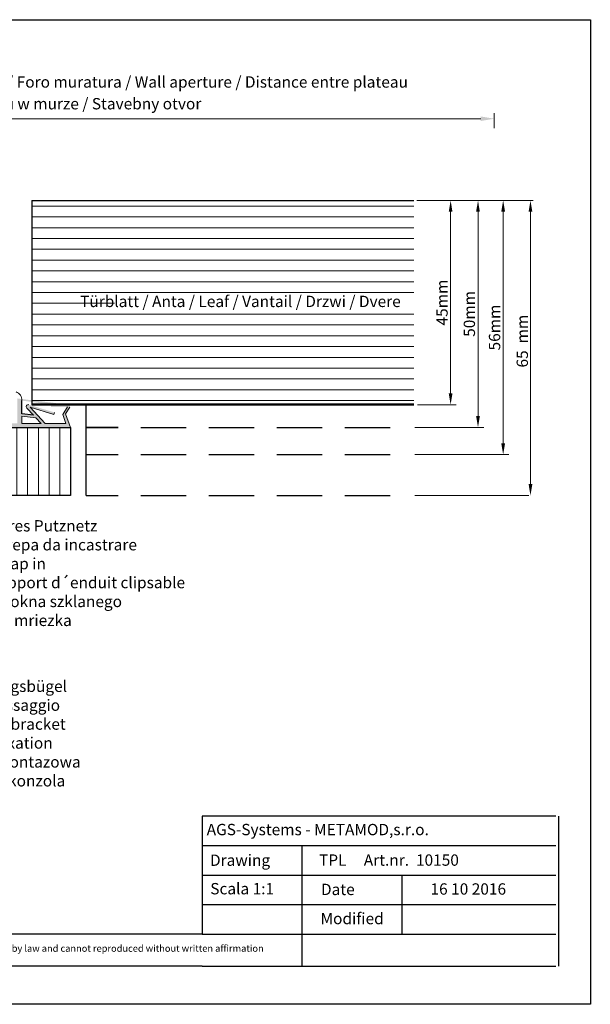
# Model space of a CAD drawing. Units: millimetres. Extents: x -650 to 1435, y 1013 to 1230.
# Drawn here: x 117 to 243, y 1013 to 1230 of the extents above; entities that cross this region are included whole.
import ezdxf

# ---------------------------------------------------------------- set-up
doc = ezdxf.new("R2010")
doc.units = ezdxf.units.MM
for name, color, linetype, lineweight in [('Bemassun R', 1, 'Continuous', 18), ('Dichtungen', 253, 'Continuous', 40), ('Putznetz Lienien', 7, 'Continuous', 15), ('Schrafur Holz', 36, 'Continuous', 18)]:
    doc.layers.add(name, color=color, linetype=linetype, lineweight=lineweight)
doc.styles.add('Stil2', font='arial.ttf')

msp = doc.modelspace()

# ---------------------------------------------------------------- hatches: boundary and pattern name
at = {"layer": 'Dichtungen'}
h = msp.add_hatch(color=256, dxfattribs=at)
edge = h.paths.add_edge_path()
edge.add_line((120.28, 1142.82), (117.73, 1143.11))
edge.add_line((117.73, 1143.11), (117.73, 1146.06))
edge.add_arc((115.81, 1146.15), 1.92, 357.1835, 431.153)
edge.add_line((116.43, 1147.97), (116.43, 1146.54))
edge.add_line((116.43, 1146.54), (116.74, 1146.54))
edge.add_line((116.74, 1146.54), (116.74, 1141.02))
edge.add_line((116.74, 1141.02), (112.62, 1141.02))
edge.add_arc((123.28, 1137.93), 11.1, 139.3947, 163.8176, ccw=False)
edge.add_line((114.85, 1145.15), (114.21, 1145.15))
edge.add_arc((125.36, 1136.9), 13.87, 143.4997, 162.7229)
edge.add_line((112.12, 1141.02), (110.13, 1141.02))
edge.add_arc((120.29, 1138.12), 10.56, 138.2616, 164.0527, ccw=False)
edge.add_line((112.4, 1145.15), (111.77, 1145.15))
edge.add_arc((121.81, 1137.32), 12.73, 142.0351, 163.1025)
edge.add_line((109.63, 1141.02), (109.63, 1140.15))
edge.add_line((109.63, 1140.15), (128.43, 1140.15))
edge.add_line((128.43, 1140.15), (127.35, 1143.13))
edge.add_line((127.35, 1143.13), (128.29, 1144.6))
edge.add_arc((128.06, 1144.83), 0.324, 315.2723, 450)
edge.add_line((128.06, 1145.15), (124.13, 1145.15))
edge.add_line((124.13, 1145.15), (124.13, 1144.65))
edge.add_line((124.13, 1144.65), (127.78, 1144.65))
edge.add_line((127.78, 1144.65), (126.75, 1142.99))
edge.add_line((126.75, 1142.99), (127.44, 1141.02))
edge.add_line((127.44, 1141.02), (122.83, 1141.02))
edge.add_line((122.83, 1141.02), (119.55, 1144.58))
edge.add_line((119.55, 1144.58), (124.76, 1142.97))
edge.add_line((124.76, 1142.97), (124.9, 1143.45))
edge.add_line((124.9, 1143.45), (119.26, 1145.13))
edge.add_arc((119.13, 1144.71), 0.442, 72.0787, 224.5918)
edge.add_line((118.81, 1144.4), (120.28, 1142.82))
edge = h.paths.add_edge_path(flags=17)
edge.add_line((122.83, 1141.02), (122.84, 1141.02))
edge.add_line((122.83, 1141.02), (122.84, 1141.02))
h.paths.add_polyline_path([(120.8, 1142.26), (117.73, 1142.62), (117.73, 1141.02), (121.96, 1141.02)], flags=16)
h.paths.add_polyline_path([(116.43, 1147.97), (116.43, 1146.54)])
edge = h.paths.add_edge_path()
edge.add_line((116.43, 1147.97), (116.43, 1146.54))
edge.add_line((128.05, 1145.15), (124.13, 1145.15))
edge.add_arc((115.81, 1146.15), 1.92, -2.8165, 71.153, ccw=False)
at = {"layer": 'Schrafur Holz'}
h = msp.add_hatch(dxfattribs=at)
h.set_pattern_fill('LINE', color=256, scale=0.75, angle=90, style=0)
h.set_pattern_definition([(90, (-19807.3183, -3084.1886), (-2.38125, 1e-16), [])])
h.paths.add_polyline_path([(83.94, 1179.15), (83.94, 1125.15), (128.43, 1125.15), (128.43, 1140.15), (108.43, 1140.15), (108.43, 1145.15), (116.44, 1145.15), (116.43, 1179.15)])

# ---------------------------------------------------------------- linework, layer by layer
for p, q in [((-53.88, 1230), (243.12, 1230)), ((243.12, 1230), (243.12, 1013)), ((119.94, 1190.15), (204.21, 1190.15)), ((119.94, 1190.15), (119.94, 1145.15)), ((117.73, 1143.11), (117.73, 1146.06)), ((120.28, 1142.82), (118.81, 1144.4)), ((119.94, 1145.15), (204.21, 1145.15)), ((119.94, 1145.15), (204.21, 1145.15)), ((124.13, 1145.15), (128.06, 1145.15)), ((131.93, 1125.15), (131.93, 1145.15)), ((120.28, 1142.82), (117.73, 1143.11)), ((108.43, 1140.15), (128.43, 1140.15)), ((128.43, 1140.15), (128.43, 1125.15)), ((138.99, 1140.15), (131.93, 1140.15)), ((131.93, 1140.15), (138.99, 1140.15)), ((131.93, 1140.15), (138.99, 1140.15)), ((143.99, 1140.15), (153.99, 1140.15)), ((158.99, 1140.15), (168.99, 1140.15)), ((173.99, 1140.15), (183.99, 1140.15)), ((188.99, 1140.15), (198.99, 1140.15)), ((131.93, 1134.15), (138.99, 1134.15)), ((143.99, 1134.15), (153.99, 1134.15)), ((158.99, 1134.15), (168.99, 1134.15)), ((173.99, 1134.15), (183.99, 1134.15)), ((188.99, 1134.15), (198.99, 1134.15)), ((128.43, 1125.15), (83.43, 1125.15)), ((131.93, 1125.15), (138.99, 1125.15)), ((143.99, 1125.15), (153.99, 1125.15)), ((158.99, 1125.15), (168.99, 1125.15)), ((173.99, 1125.15), (183.99, 1125.15)), ((188.99, 1125.15), (198.99, 1125.15)), ((157.5, 1054.47), (157.5, 1028.47)), ((157.5, 1034.97), (157.5, 1028.47)), ((179.5, 1028.47), (179.5, 1021.4)), ((243.12, 1013), (-53.88, 1013))]:
    msp.add_line(p, q)
at = {"linetype": 'ByBlock'}
for p, q in [((235.5, 1054.47), (157.5, 1054.47)), ((236.06, 1054.47), (236.06, 1021.4)), ((157.5, 1047.97), (235.5, 1047.97)), ((157.5, 1047.97), (179.5, 1047.97)), ((179.5, 1047.97), (179.5, 1028.47)), ((157.5, 1041.47), (235.5, 1041.47)), ((179.5, 1041.47), (201.5, 1041.47)), ((201.5, 1041.47), (201.5, 1028.47)), ((236.06, 1041.47), (236.06, 1041.47)), ((157.5, 1034.97), (235.5, 1034.97)), ((157.5, 1034.97), (235.5, 1034.97)), ((157.5, 1028.47), (43.7, 1028.47)), ((157.5, 1028.47), (235.5, 1028.47)), ((157.5, 1021.4), (43.7, 1021.4)), ((157.5, 1021.4), (235.5, 1021.4))]:
    msp.add_line(p, q, dxfattribs=at)
at = {"layer": 'Bemassun R'}
for p, q in [((221.94, 1206.11), (221.94, 1209.42)), ((67.13, 1208.17), (218.94, 1208.17)), ((229.91, 1190.15), (204.86, 1190.15)), ((229.91, 1190.15), (230.48, 1190.15)), ((212.3, 1187.65), (212.3, 1147.65)), ((218.34, 1187.65), (218.34, 1142.65)), ((223.89, 1187.65), (223.89, 1136.65)), ((229.91, 1187.65), (229.91, 1156.28)), ((229.91, 1127.65), (229.91, 1156.28)), ((204.99, 1145.15), (213.55, 1145.15)), ((204.44, 1140.15), (219.59, 1140.15)), ((204.44, 1134.15), (225.14, 1134.15)), ((204.44, 1125.15), (229.53, 1125.15))]:
    msp.add_line(p, q, dxfattribs=at)
for points in [[(218.94, 1208.67), (218.94, 1207.67), (221.94, 1208.17)], [(218.94, 1208.67), (218.94, 1207.67), (221.94, 1208.17)], [(211.88, 1187.65), (212.71, 1187.65), (212.3, 1190.15)], [(217.92, 1187.65), (218.75, 1187.65), (218.34, 1190.15)], [(223.47, 1187.65), (224.31, 1187.65), (223.89, 1190.15)], [(229.5, 1187.65), (230.33, 1187.65), (229.91, 1190.15)], [(211.88, 1147.65), (212.71, 1147.65), (212.3, 1145.15)], [(217.92, 1142.65), (218.75, 1142.65), (218.34, 1140.15)], [(223.47, 1136.65), (224.31, 1136.65), (223.89, 1134.15)], [(229.5, 1127.65), (230.33, 1127.65), (229.91, 1125.15)]]:
    msp.add_solid(points, dxfattribs=at)
at = {"layer": 'Putznetz Lienien'}
for p, q in [((119.55, 1144.58), (124.76, 1142.97)), ((119.55, 1144.58), (122.83, 1141.02)), ((119.55, 1144.58), (124.76, 1142.97)), ((119.55, 1144.58), (122.83, 1141.02)), ((124.13, 1145.15), (128.06, 1145.15)), ((127.78, 1144.65), (126.75, 1142.99)), ((128.29, 1144.6), (127.35, 1143.13)), ((117.73, 1142.62), (117.73, 1141.02)), ((120.8, 1142.26), (117.73, 1142.62)), ((120.8, 1142.26), (121.96, 1141.02)), ((120.8, 1142.26), (121.96, 1141.02)), ((124.76, 1142.97), (124.9, 1143.45)), ((124.76, 1142.97), (124.9, 1143.45)), ((126.75, 1142.99), (127.44, 1141.02)), ((127.35, 1143.13), (128.43, 1140.15)), ((128.43, 1140.15), (109.63, 1140.15)), ((121.96, 1141.02), (117.73, 1141.02)), ((121.96, 1141.02), (117.73, 1141.02)), ((122.83, 1141.03), (122.84, 1141.03)), ((122.83, 1141.03), (122.84, 1141.03)), ((122.83, 1141.03), (122.84, 1141.03)), ((122.83, 1141.03), (122.84, 1141.03)), ((127.44, 1141.02), (122.83, 1141.02))]:
    msp.add_line(p, q, dxfattribs=at)
for centre, radius, start, end in [((115.81, 1146.15), 1.92, 357.1835, 71.153), ((119.13, 1144.71), 0.442, 72.0787, 224.5918)]:
    msp.add_arc(centre, radius, start, end, dxfattribs=at)
at = {"layer": 'Schrafur Holz'}
for p, q in [((119.94, 1188.91), (204.21, 1188.91)), ((119.94, 1186.53), (204.21, 1186.53)), ((119.94, 1184.15), (204.21, 1184.15)), ((119.94, 1181.77), (204.21, 1181.77)), ((119.94, 1179.39), (204.21, 1179.39)), ((119.94, 1177), (204.21, 1177)), ((119.94, 1174.62), (204.21, 1174.62)), ((119.94, 1172.24), (204.21, 1172.24)), ((119.94, 1169.86), (204.21, 1169.86)), ((119.94, 1167.53), (138.16, 1167.53)), ((119.94, 1165.1), (204.21, 1165.1)), ((119.94, 1162.72), (204.21, 1162.72)), ((187.39, 1162.72), (204.21, 1162.72)), ((119.94, 1160.34), (204.21, 1160.34)), ((119.94, 1157.95), (204.21, 1157.95)), ((119.94, 1155.57), (204.21, 1155.57)), ((119.94, 1153.19), (204.21, 1153.19)), ((119.94, 1150.81), (204.21, 1150.81)), ((119.94, 1148.43), (204.21, 1148.43)), ((119.94, 1146.05), (204.21, 1146.05)), ((119.94, 1145.3), (204.21, 1145.3))]:
    msp.add_line(p, q, dxfattribs=at)

# ---------------------------------------------------------------- texts
at = {"insert": (145.9, 1216.27), "char_height": 2.5, "attachment_point": 5, "style": 'Stil2'}
msp.add_mtext('{\\fCalibri|b0|i0|c0|p34;Eff. Mauerlichte / Foro muratura / Wall aperture / Distance entre plateau}', dxfattribs=at)
at = {"style": 'Stil2'}
for s, insert, char_height, width, attachment_point in [('\\pxql;{\\fCalibri|b0|i0|c0|p34;Szerokosc otworu w murze / Stavebny otvor\\P\\pxql;}', (145.79, 1211.48), 2.5, 116.705, 5), ('{\\fCalibri|b0|i0|c0|p34;Drawing}', (159.22, 1046.01), 2.5, 17, 1), ('{\\fCalibri|b0|i0|c0|p34;TPL     Art.nr.  10150}', (183.27, 1046.03), 2.5, 54.0749, 1), ('S{\\fCalibri|b0|i0|c0|p34;cala 1:1}', (159.28, 1039.73), 2.5, 35, 1), ('{\\fCalibri|b0|i0|c0|p34;Date}', (183.7, 1039.57), 2.5, 9.5312, 1), ('{\\fCalibri|b0|i0|c0|p34;Modified}', (183.6, 1033.15), 2.5, 27.0222, 1), ('{\\fCalibri|b0|i0|c0|p34;This drawing is copyright by AGS-systems and exclusive, protected by law and cannot reproduced without written affir}mation', (51.83, 1026.07), 1.5, 147.907, 1)]:
    msp.add_mtext(s, dxfattribs=dict(at, insert=insert, char_height=char_height, width=width, attachment_point=attachment_point))
at = {"char_height": 2.5, "attachment_point": 5, "rotation": 90, "style": 'Stil2'}
for s, insert in [('{\\fCalibri|b0|i0|c0|p34;45mm}', (210.4, 1167.65)), ('{\\fCalibri|b0|i0|c0|p34;50mm}', (216.43, 1165.15)), ('{\\fCalibri|b0|i0|c0|p34;56mm}', (221.99, 1162.15)), ('{\\fCalibri|b0|i0|c0|p34;65  mm}', (228.11, 1159.15))]:
    msp.add_mtext(s, dxfattribs=dict(at, insert=insert))
at = {"insert": (130.57, 1169.16), "char_height": 2.5, "width": 84.1483, "attachment_point": 1}
msp.add_mtext('Türblatt / Anta / Leaf / Vantail / Drzwi / Dvere', dxfattribs=at)
at = {"lineweight": -3, "char_height": 2.5, "attachment_point": 1, "style": 'Stil2'}
for s, insert, width in [('{\\fCalibri|b0|i0|c0|p34;Einklickbares Putznetz\\PRete anticrepa da incastrare\\PMesh to snap in\\PFilet de support d´enduit clipsable\\PSiatka z wlokna szklanego\\PArmovacia mriezka}', (98.32, 1119.7), 59.8305), ('{\\fCalibri|b0|i0|c0|p34;Befestigungsbügel\\PStaffa di fissaggio\\PWall fixing bracket\\PÉtrier de fixation\\PKonsola montazowa\\PMontazna konzola}', (98.18, 1084.34), 146.987)]:
    msp.add_mtext(s, dxfattribs=dict(at, insert=insert, width=width))
at = {"linetype": 'ByBlock', "insert": (158.49, 1052.76), "char_height": 2.5, "width": 72.1444, "attachment_point": 1, "style": 'Stil2'}
msp.add_mtext('{\\fCalibri|b0|i0|c0|p34;AGS-Systems - METAMOD,s.r.o.}', dxfattribs=at)
at = {"lineweight": 0, "insert": (207.86, 1039.66), "char_height": 2.5, "width": 85.5461, "attachment_point": 1, "style": 'Stil2'}
msp.add_mtext('{\\fCalibri|b0|i0|c0|p34;16 10 2016}', dxfattribs=at)

doc.saveas('drawing.dxf')
